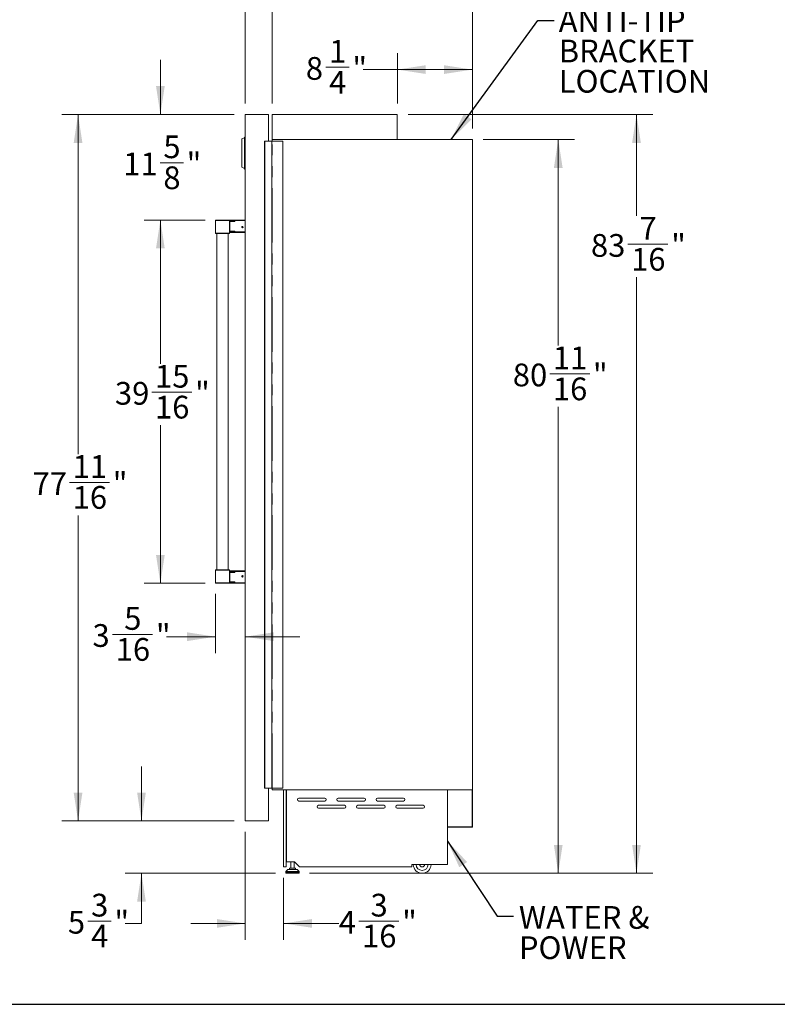
# Model space of a CAD drawing. Units: inches. Extents: x 9 to 255, y 9 to 195.
# Drawn here: x 68 to 151, y 9 to 117 of the extents above; entities that cross this region are included whole.
import ezdxf

# ---------------------------------------------------------------- set-up
doc = ezdxf.new("R2010")
doc.units = ezdxf.units.IN
doc.header["$LTSCALE"] = 24
doc.header["$MEASUREMENT"] = 0
doc.linetypes.add('SLD-Phantom', pattern=[0.5, 0.25, -0.05, 0.05, -0.05, 0.05, -0.05])
doc.linetypes.add('SLD-Solid', pattern=[0])
doc.styles.add('SLDTEXTSTYLE0', font='ARIAL.TTF', dxfattribs={"width": 0.948})
doc.styles.get("Standard").update_dxf_attribs({"font": 'ARIAL.TTF'})
doc.dimstyles.new('SLDDIMSTYLE1', dxfattribs={"dimtxt": 2.426758, "dimasz": 3.12, "dimexe": 0, "dimexo": 0.0625, "dimgap": 0.606689, "dimtad": 0, "dimtih": 1, "dimtoh": 1, "dimdec": 6, "dimrnd": 1e-09, "dimzin": 12, "dimdsep": 46, "dimtxsty": 'SLDTEXTSTYLE0', "dimsah": 1, "dimcen": 0.09, "dimadec": 0, "dimazin": 3, "dimtfac": 1, "dimtofl": 0, "dimtmove": 0, "dimatfit": 3, "dimfxl": 1, "dimfrac": 2, "dimtolj": 1, "dimtzin": 12, "dimarcsym": 0})
doc.dimstyles.new('SLDDIMSTYLE2', dxfattribs={"dimtxt": 2.426758, "dimasz": 3.12, "dimexe": 0, "dimexo": 0.0625, "dimgap": 0.606689, "dimtad": 0, "dimtih": 1, "dimtoh": 1, "dimrnd": 1e-09, "dimzin": 12, "dimdsep": 46, "dimtxsty": 'SLDTEXTSTYLE0', "dimsah": 1, "dimcen": 0.09, "dimadec": 0, "dimazin": 3, "dimtfac": 1, "dimtofl": 0, "dimtmove": 0, "dimatfit": 3, "dimfxl": 1, "dimfrac": 2, "dimtolj": 1, "dimtzin": 12, "dimarcsym": 0})
doc.dimstyles.new('SLDDIMSTYLE3', dxfattribs={"dimtxt": 2.426758, "dimasz": 3.12, "dimexe": 0, "dimexo": 0.0625, "dimgap": 0.606689, "dimtad": 0, "dimtih": 1, "dimtoh": 1, "dimdec": 6, "dimrnd": 1e-09, "dimzin": 12, "dimdsep": 46, "dimtxsty": 'SLDTEXTSTYLE0', "dimsah": 1, "dimcen": 0.09, "dimadec": 0, "dimazin": 3, "dimtfac": 1, "dimtmove": 0, "dimatfit": 0, "dimfxl": 1, "dimfrac": 2, "dimtolj": 1, "dimtzin": 12, "dimarcsym": 0})
doc.dimstyles.new('SLDDIMSTYLE4', dxfattribs={"dimtxt": 0.18, "dimasz": 3.12, "dimexe": 0, "dimexo": 0.0625, "dimgap": 0, "dimtad": 0, "dimtih": 1, "dimtoh": 1, "dimdec": 0, "dimrnd": 1e-09, "dimzin": 0, "dimdsep": 46, "dimtxsty": 'Standard', "dimsah": 1, "dimcen": 0.09, "dimadec": 0, "dimazin": 0, "dimtfac": 3.12, "dimtdec": 0, "dimtofl": 0, "dimtmove": 0, "dimatfit": 3, "dimfxl": 1, "dimfrac": 2, "dimtolj": 1, "dimtzin": 0, "dimarcsym": 0})

# ---------------------------------------------------------------- blocks, each defined once
blk = doc.blocks.new('_D')
at = {"color": 7, "linetype": 'SLD-Solid', "lineweight": 0}
for p, q in [((88.35, 95.34), (81.63, 95.34)), ((83.43, 95.34), (83.43, 79.52)), ((82.48, 76.4), (86.9, 76.4)), ((83.43, 55.38), (83.43, 72.79)), ((88.35, 55.38), (81.63, 55.38))]:
    blk.add_line(p, q, dxfattribs=at)
for points in [[(83.43, 95.34), (82.95, 92.22), (83.91, 92.22)], [(83.43, 55.38), (83.91, 58.5), (82.95, 58.5)]]:
    blk.add_solid(points, dxfattribs=at)
at = {"color": 7, "linetype": 'SLD-Solid', "lineweight": 0, "char_height": 2.5, "attachment_point": 1, "style": 'SLDTEXTSTYLE0'}
for s, insert in [('15', (82.84, 79.41)), ('39', (78.43, 77.53)), ('"', (87.25, 77.53)), ('16', (82.84, 76.01))]:
    blk.add_mtext(s, dxfattribs=dict(at, insert=insert))
blk = doc.blocks.new('_D_1')
at = {"color": 7, "linetype": 'SLD-Solid', "lineweight": 0}
for p, q in [((109.51, 108.15), (109.51, 113.69)), ((117.77, 105.4), (117.77, 113.69)), ((101.65, 112.14), (104.21, 112.14)), ((109.51, 111.89), (105.75, 111.89)), ((117.77, 111.89), (109.51, 111.89))]:
    blk.add_line(p, q, dxfattribs=at)
for points in [[(109.51, 111.89), (112.63, 111.41), (112.63, 112.37)], [(117.77, 111.89), (114.65, 112.37), (114.65, 111.41)]]:
    blk.add_solid(points, dxfattribs=at)
at = {"color": 7, "linetype": 'SLD-Solid', "lineweight": 0, "char_height": 2.5, "attachment_point": 1, "style": 'SLDTEXTSTYLE0'}
for s, insert in [('1', (102, 115.15)), ('8', (99.44, 113.27)), ('"', (104.56, 113.27)), ('4', (102, 111.74))]:
    blk.add_mtext(s, dxfattribs=dict(at, insert=insert))
blk = doc.blocks.new('_D_2')
at = {"color": 7, "linetype": 'SLD-Solid', "lineweight": 0}
for p, q in [((95.73, 108.15), (95.73, 122.77)), ((117.77, 105.4), (117.77, 122.77)), ((95.73, 120.97), (102.4, 120.97)), ((106.46, 121.22), (110.87, 121.22)), ((117.77, 120.97), (112.41, 120.97))]:
    blk.add_line(p, q, dxfattribs=at)
for points in [[(95.73, 120.97), (98.85, 120.49), (98.85, 121.45)], [(117.77, 120.97), (114.65, 121.45), (114.65, 120.49)]]:
    blk.add_solid(points, dxfattribs=at)
at = {"color": 7, "linetype": 'SLD-Solid', "lineweight": 0, "char_height": 2.5, "attachment_point": 1, "style": 'SLDTEXTSTYLE0'}
for s, insert in [('1', (107.74, 124.23)), ('22', (102.4, 122.35)), ('"', (111.23, 122.35)), ('16', (106.82, 120.82))]:
    blk.add_mtext(s, dxfattribs=dict(at, insert=insert))
blk = doc.blocks.new('_D_3')
at = {"color": 7, "linetype": 'SLD-Solid', "lineweight": 0}
for p, q in [((92.77, 108.15), (92.77, 131.32)), ((117.77, 105.4), (117.77, 131.32)), ((92.77, 129.52), (102.02, 129.52)), ((117.77, 129.52), (106.91, 129.52))]:
    blk.add_line(p, q, dxfattribs=at)
for points in [[(92.77, 129.52), (95.89, 129.04), (95.89, 130)], [(117.77, 129.52), (114.65, 130), (114.65, 129.04)]]:
    blk.add_solid(points, dxfattribs=at)
at = {"color": 7, "linetype": 'SLD-Solid', "lineweight": 0, "insert": (102.02, 130.88), "char_height": 2.5, "attachment_point": 1, "style": 'SLDTEXTSTYLE0'}
blk.add_mtext('25"', dxfattribs=at)
blk = doc.blocks.new('_D_4')
at = {"color": 7, "linetype": 'SLD-Solid', "lineweight": 0}
for p, q in [((83.43, 106.95), (83.43, 112.95)), ((91.57, 106.95), (81.63, 106.95)), ((83.41, 101.64), (85.97, 101.64)), ((88.35, 95.34), (81.63, 95.34)), ((83.43, 95.34), (83.43, 89.34))]:
    blk.add_line(p, q, dxfattribs=at)
for points in [[(83.43, 106.95), (83.91, 110.07), (82.95, 110.07)], [(83.43, 95.34), (82.95, 92.22), (83.91, 92.22)]]:
    blk.add_solid(points, dxfattribs=at)
at = {"color": 7, "linetype": 'SLD-Solid', "lineweight": 0, "char_height": 2.5, "attachment_point": 1, "style": 'SLDTEXTSTYLE0'}
for s, insert in [('5', (83.76, 104.65)), ('"', (86.32, 102.77)), ('11', (79.35, 102.77)), ('8', (83.76, 101.24))]:
    blk.add_mtext(s, dxfattribs=dict(at, insert=insert))
blk = doc.blocks.new('_D_5')
at = {"color": 7, "linetype": 'SLD-Solid', "lineweight": 0}
for p, q in [((91.57, 106.95), (72.57, 106.95)), ((74.37, 106.95), (74.37, 69.59)), ((73.43, 66.47), (77.84, 66.47)), ((74.37, 29.24), (74.37, 62.85)), ((91.57, 29.24), (72.57, 29.24))]:
    blk.add_line(p, q, dxfattribs=at)
for points in [[(74.37, 106.95), (73.89, 103.83), (74.85, 103.83)], [(74.37, 29.24), (74.85, 32.36), (73.89, 32.36)]]:
    blk.add_solid(points, dxfattribs=at)
at = {"color": 7, "linetype": 'SLD-Solid', "lineweight": 0, "char_height": 2.5, "attachment_point": 1, "style": 'SLDTEXTSTYLE0'}
for s, insert in [('11', (73.78, 69.48)), ('77', (69.37, 67.6)), ('"', (78.19, 67.6)), ('16', (73.78, 66.08))]:
    blk.add_mtext(s, dxfattribs=dict(at, insert=insert))
blk = doc.blocks.new('_D_6')
at = {"color": 7, "linetype": 'SLD-Solid', "lineweight": 0}
for p, q in [((81.35, 29.24), (81.35, 35.24)), ((91.57, 29.24), (79.55, 29.24)), ((96.09, 23.49), (79.55, 23.49)), ((81.35, 17.97), (81.35, 23.49)), ((75.45, 18.22), (78.01, 18.22)), ((79.55, 17.97), (81.35, 17.97))]:
    blk.add_line(p, q, dxfattribs=at)
for points in [[(81.35, 29.24), (81.83, 32.36), (80.87, 32.36)], [(81.35, 23.49), (80.87, 20.37), (81.83, 20.37)]]:
    blk.add_solid(points, dxfattribs=at)
at = {"color": 7, "linetype": 'SLD-Solid', "lineweight": 0, "char_height": 2.5, "attachment_point": 1, "style": 'SLDTEXTSTYLE0'}
for s, insert in [('3', (75.81, 21.23)), ('5', (73.25, 19.35)), ('"', (78.37, 19.35)), ('4', (75.81, 17.83))]:
    blk.add_mtext(s, dxfattribs=dict(at, insert=insert))
blk = doc.blocks.new('_D_7')
at = {"color": 7, "linetype": 'SLD-Solid', "lineweight": 0}
for p, q in [((92.77, 28.04), (92.77, 16.17)), ((96.99, 23), (96.99, 16.17)), ((92.77, 17.97), (86.77, 17.97)), ((96.99, 17.97), (103.07, 17.97)), ((105.28, 18.22), (109.69, 18.22))]:
    blk.add_line(p, q, dxfattribs=at)
for points in [[(92.77, 17.97), (89.65, 18.45), (89.65, 17.49)], [(96.99, 17.97), (100.11, 17.49), (100.11, 18.45)]]:
    blk.add_solid(points, dxfattribs=at)
at = {"color": 7, "linetype": 'SLD-Solid', "lineweight": 0, "char_height": 2.5, "attachment_point": 1, "style": 'SLDTEXTSTYLE0'}
for s, insert in [('3', (106.56, 21.23)), ('4', (103.07, 19.35)), ('"', (110.04, 19.35)), ('16', (105.63, 17.83))]:
    blk.add_mtext(s, dxfattribs=dict(at, insert=insert))
blk = doc.blocks.new('_D_8')
at = {"color": 7, "linetype": 'SLD-Solid', "lineweight": 0}
for p, q in [((110.71, 106.95), (137.63, 106.95)), ((135.83, 106.95), (135.83, 95.79)), ((134.88, 92.67), (139.29, 92.67)), ((135.83, 23.49), (135.83, 89.05)), ((99.86, 23.49), (137.63, 23.49))]:
    blk.add_line(p, q, dxfattribs=at)
for points in [[(135.83, 106.95), (135.35, 103.83), (136.31, 103.83)], [(135.83, 23.49), (136.31, 26.61), (135.35, 26.61)]]:
    blk.add_solid(points, dxfattribs=at)
at = {"color": 7, "linetype": 'SLD-Solid', "lineweight": 0, "char_height": 2.5, "attachment_point": 1, "style": 'SLDTEXTSTYLE0'}
for s, insert in [('7', (136.16, 95.68)), ('83', (130.82, 93.8)), ('"', (139.65, 93.8)), ('16', (135.24, 92.27))]:
    blk.add_mtext(s, dxfattribs=dict(at, insert=insert))
blk = doc.blocks.new('_D_9')
at = {"color": 7, "linetype": 'SLD-Solid', "lineweight": 0}
for p, q in [((118.97, 104.2), (129.02, 104.2)), ((127.22, 104.2), (127.22, 81.54)), ((126.28, 78.42), (130.69, 78.42)), ((127.22, 23.49), (127.22, 74.8)), ((99.86, 23.49), (129.02, 23.49))]:
    blk.add_line(p, q, dxfattribs=at)
for points in [[(127.22, 104.2), (126.74, 101.08), (127.7, 101.08)], [(127.22, 23.49), (127.7, 26.61), (126.74, 26.61)]]:
    blk.add_solid(points, dxfattribs=at)
at = {"color": 7, "linetype": 'SLD-Solid', "lineweight": 0, "char_height": 2.5, "attachment_point": 1, "style": 'SLDTEXTSTYLE0'}
for s, insert in [('11', (126.63, 81.43)), ('80', (122.22, 79.55)), ('"', (131.04, 79.55)), ('16', (126.63, 78.02))]:
    blk.add_mtext(s, dxfattribs=dict(at, insert=insert))
blk = doc.blocks.new('_D_10')
at = {"color": 7, "linetype": 'SLD-Solid', "lineweight": 0}
for p, q in [((89.49, 54.24), (89.49, 47.71)), ((78.17, 49.76), (82.58, 49.76)), ((89.49, 49.51), (84.12, 49.51)), ((92.77, 49.51), (98.77, 49.51))]:
    blk.add_line(p, q, dxfattribs=at)
for points in [[(89.49, 49.51), (86.37, 49.99), (86.37, 49.03)], [(92.77, 49.51), (95.89, 49.03), (95.89, 49.99)]]:
    blk.add_solid(points, dxfattribs=at)
at = {"color": 7, "linetype": 'SLD-Solid', "lineweight": 0, "char_height": 2.5, "attachment_point": 1, "style": 'SLDTEXTSTYLE0'}
for s, insert in [('5', (79.45, 52.77)), ('3', (75.96, 50.89)), ('"', (82.94, 50.89)), ('16', (78.52, 49.36))]:
    blk.add_mtext(s, dxfattribs=dict(at, insert=insert))
blk = doc.blocks.new('SW_NOTE_3')
at = {"color": 0, "linetype": 'Continuous', "lineweight": 0, "char_height": 2.5, "attachment_point": 1, "style": 'SLDTEXTSTYLE0'}
for s, insert in [('ANTI-TIP ', (0.51, 1.24)), ('BRACKET', (0.51, -2.1)), ('LOCATION', (0.51, -5.43))]:
    blk.add_mtext(s, dxfattribs=dict(at, insert=insert))
blk = doc.blocks.new('SW_NOTE_4')
at = {"color": 0, "linetype": 'Continuous', "lineweight": 0, "char_height": 2.5, "attachment_point": 1, "style": 'SLDTEXTSTYLE0'}
for s, insert in [('WATER &', (0.58, 1.1)), ('POWER', (0.58, -2.23))]:
    blk.add_mtext(s, dxfattribs=dict(at, insert=insert))

msp = doc.modelspace()

# ---------------------------------------------------------------- linework, layer by layer
at = {"color": 7, "linetype": 'SLD-Solid', "lineweight": 15}
for p, q in [((92.7731899, 29.2382218), (92.7731899, 106.9547572)), ((92.7731899, 106.9547572), (95.332245, 106.9547572)), ((95.332245, 104.0020013), (95.332245, 106.9547572)), ((95.7259458, 106.9547572), (95.7259458, 104.1988517)), ((95.7259458, 106.9547572), (109.5054734, 106.9547572)), ((109.5054734, 106.9547572), (109.5054734, 104.1988517)), ((92.3981899, 104.2692885), (92.6856899, 104.4022572)), ((92.3981899, 101.140226), (92.3981899, 104.2692885)), ((92.6856899, 100.9547572), (92.6856899, 104.4547572)), ((92.7731899, 104.4547572), (92.6856899, 104.4547572)), ((94.9060149, 104.0020013), (94.9060149, 32.8602691)), ((94.913889, 104.0020013), (94.9060149, 104.0020013)), ((94.913889, 104.0020013), (94.9190197, 104.0020013)), ((94.9190197, 104.0020013), (94.9268937, 104.0020013)), ((94.9268937, 32.8602691), (94.9268937, 104.0020013)), ((94.9268937, 104.0020013), (95.7062608, 104.0020013)), ((95.7062608, 104.0020013), (95.7062608, 32.8602691)), ((95.7062608, 104.0020013), (95.7456308, 104.0020013)), ((95.7259458, 104.1988517), (109.5054734, 104.1988517)), ((95.7259458, 104.1988517), (95.7259458, 104.0020013)), ((117.7731899, 104.1988517), (95.7259458, 104.1988517)), ((95.7456308, 104.0020013), (96.9070481, 104.0020013)), ((96.9070481, 32.8602691), (96.9070481, 104.0020013)), ((117.7731899, 32.6634187), (117.7731899, 104.1988517)), ((92.3981899, 101.140226), (92.6856899, 101.0072572)), ((92.7731899, 100.9547572), (92.6856899, 100.9547572)), ((90.9898251, 95.3408517), (89.5516899, 95.3408517)), ((90.9898251, 95.3408517), (91.0241632, 95.3408517)), ((91.6166875, 95.3408517), (91.0241632, 95.3408517)), ((92.7731899, 95.3408517), (91.6166875, 95.3408517)), ((89.4916899, 95.2808517), (89.4916899, 93.9033517)), ((91.0546899, 94.1430022), (91.0546899, 95.1662013)), ((91.0728497, 95.1861722), (91.0665896, 95.1851865)), ((91.0728497, 95.1861722), (91.6216204, 95.195751)), ((91.6419726, 95.1761093), (91.6419726, 95.2808517)), ((92.4338287, 94.6155643), (92.4054201, 94.5663517)), ((92.4338287, 94.5171391), (92.4054201, 94.5663517)), ((92.4906458, 94.6155643), (92.4338287, 94.6155643)), ((92.4906458, 94.5171391), (92.4338287, 94.5171391)), ((92.4889006, 94.6155643), (92.5173092, 94.5663517)), ((92.4889006, 94.5171391), (92.5173092, 94.5663517)), ((92.4906458, 94.6155643), (92.5190544, 94.5663517)), ((92.4906458, 94.5171391), (92.5190544, 94.5663517)), ((92.5173092, 94.5663517), (92.5190544, 94.5663517)), ((89.5516899, 93.8433517), (90.9946899, 93.8433517)), ((89.6481899, 93.8433517), (89.6481899, 56.8773517)), ((90.8981899, 56.8773517), (90.8981899, 93.8433517)), ((91.0541981, 93.9243523), (91.0542736, 93.9211107)), ((91.0546899, 93.9033517), (91.0546899, 93.9243523)), ((91.0665896, 94.124017), (91.0728497, 94.1230313)), ((91.0728497, 94.1230313), (91.6216204, 94.1134525)), ((91.1113839, 93.9683517), (91.6166875, 93.9683517)), ((91.6166875, 93.9683517), (92.7731899, 93.9683517)), ((91.6419726, 94.0283517), (91.6419726, 94.1330942)), ((89.4916899, 56.8173517), (89.4916899, 55.4398517)), ((89.5516899, 56.8773517), (90.9946899, 56.8773517)), ((91.0541981, 56.7963512), (91.0542735, 56.7995887)), ((91.0546899, 56.7963512), (91.0546899, 56.8173517)), ((91.0546899, 55.5545022), (91.0546899, 56.5777013)), ((91.0665896, 56.5966865), (91.0728497, 56.5976722)), ((91.0728497, 56.5976722), (91.6216204, 56.607251)), ((91.1113839, 56.7523517), (91.6166875, 56.7523517)), ((91.6166875, 56.7523517), (92.7731899, 56.7523517)), ((91.6419726, 56.6923517), (91.6419726, 56.5876093)), ((90.9898251, 55.3798517), (89.5516899, 55.3798517)), ((90.9898251, 55.3798517), (91.0241632, 55.3798517)), ((91.6166875, 55.3798517), (91.0241632, 55.3798517)), ((91.0728497, 55.5345313), (91.0665896, 55.535517)), ((91.0728497, 55.5345313), (91.6216204, 55.5249525)), ((92.7731899, 55.3798517), (91.6166875, 55.3798517)), ((91.6419726, 55.5445942), (91.6419726, 55.4398517)), ((92.4338287, 56.2035643), (92.4054201, 56.1543517)), ((92.4338287, 56.1051391), (92.4054201, 56.1543517)), ((92.4906458, 56.2035643), (92.4338287, 56.2035643)), ((92.4906458, 56.1051391), (92.4338287, 56.1051391)), ((92.4889006, 56.2035643), (92.5173092, 56.1543517)), ((92.4889006, 56.1051391), (92.5173092, 56.1543517)), ((92.4906458, 56.2035643), (92.5190544, 56.1543517)), ((92.4906458, 56.1051391), (92.5190544, 56.1543517)), ((92.5173092, 56.1543517), (92.5190544, 56.1543517)), ((94.9060149, 32.8602691), (94.913889, 32.8602691)), ((94.9190197, 32.8602691), (94.913889, 32.8602691)), ((94.9268937, 32.8602691), (94.9190197, 32.8602691)), ((95.7062608, 32.8602691), (94.9268937, 32.8602691)), ((95.332245, 29.2382218), (95.332245, 32.8602691)), ((95.7456308, 32.8602691), (95.7062608, 32.8602691)), ((95.7259458, 32.8602691), (95.7259458, 32.6634187)), ((95.7259458, 32.6634187), (117.7731899, 32.6634187)), ((96.9070481, 32.8602691), (95.7456308, 32.8602691)), ((96.9857883, 24.1988517), (96.9857883, 32.6634187)), ((97.2613789, 32.6634187), (97.2613789, 24.1988517)), ((97.300749, 32.6634187), (97.300749, 32.6555446)), ((97.300749, 32.6555446), (97.300749, 24.7618439)), ((115.0330324, 32.6555446), (97.300749, 32.6555446)), ((115.0330324, 32.6555446), (115.0330324, 32.6634187)), ((115.0330324, 24.4390092), (115.0330324, 32.6555446)), ((117.7731899, 32.6634187), (117.7338198, 32.6634187)), ((117.7338198, 28.590584), (117.7338198, 32.6634187)), ((117.7731899, 28.5512139), (117.7731899, 32.6634187)), ((98.6787017, 31.7500328), (101.5133474, 31.7500328)), ((101.5133474, 31.4350722), (98.6787017, 31.4350722)), ((103.0094104, 31.7500328), (105.844056, 31.7500328)), ((105.844056, 31.4350722), (103.0094104, 31.4350722)), ((107.340119, 31.7500328), (110.1747647, 31.7500328)), ((110.1747647, 31.4350722), (107.340119, 31.4350722)), ((100.844056, 30.9626313), (103.6787017, 30.9626313)), ((103.6787017, 30.6476706), (100.844056, 30.6476706)), ((105.1747647, 30.9626313), (108.0094104, 30.9626313)), ((108.0094104, 30.6476706), (105.1747647, 30.6476706)), ((109.5054734, 30.9626313), (112.340119, 30.9626313)), ((112.340119, 30.6476706), (109.5054734, 30.6476706)), ((95.332245, 29.2382218), (92.7731899, 29.2382218)), ((115.0330324, 28.5512139), (115.0330324, 28.590584)), ((115.0330324, 28.590584), (117.7338198, 28.590584)), ((115.0330324, 28.5512139), (117.7731899, 28.5512139)), ((97.2613789, 24.1988517), (96.9857883, 24.1988517)), ((97.4717752, 23.8946549), (97.249267, 23.6648446)), ((97.300749, 24.7618439), (98.2023238, 24.7618439)), ((97.514202, 23.9126313), (98.4337526, 23.9126313)), ((97.6466606, 24.0394029), (97.6466606, 23.9126313)), ((97.6466606, 24.0394029), (98.301294, 24.0394029)), ((97.7802765, 24.7618439), (97.7802765, 24.0394029)), ((98.1676781, 24.0394029), (98.1676781, 24.7618439)), ((98.2023238, 24.7618439), (98.7535049, 24.2106628)), ((98.301294, 23.9126313), (98.301294, 24.0394029)), ((98.6986877, 23.6648446), (98.4761794, 23.8946549)), ((98.7535049, 24.2106628), (111.0960245, 24.2106628)), ((111.0960245, 24.2106628), (111.0960245, 24.4390092)), ((111.0960245, 24.4390092), (115.0330324, 24.4390092)), ((97.2326387, 23.6237658), (97.2326387, 23.5492454)), ((97.2916938, 23.4901903), (98.6562608, 23.4901903)), ((98.7153159, 23.5492454), (98.7153159, 23.6237658))]:
    msp.add_line(p, q, dxfattribs=at)
at = {"color": 8, "linetype": 'SLD-Phantom', "lineweight": 0}
for p, q in [((94.913889, 32.8602691), (94.913889, 104.0020013)), ((94.9190197, 32.8602691), (94.9190197, 104.0020013)), ((95.7456308, 32.8602691), (95.7456308, 104.0020013)), ((89.4916899, 95.2808517), (91.0494206, 95.2808517)), ((91.0494206, 95.2808517), (91.0494206, 95.1661069)), ((91.0665896, 95.2808517), (91.0494206, 95.2808517)), ((91.0494206, 95.1661069), (91.0546899, 95.1662013)), ((91.0546899, 95.1659346), (91.0804921, 95.1663086)), ((91.0665896, 95.1851865), (91.0665896, 95.2808517)), ((91.0665896, 95.2808517), (91.6419726, 95.2808517)), ((91.0804921, 95.1663086), (91.6419726, 95.1761093)), ((91.0804921, 94.1428948), (91.0804921, 95.1663086)), ((91.6419726, 95.2808517), (92.7731899, 95.2808517)), ((91.0546899, 93.9033517), (89.4916899, 93.9033517)), ((91.0546899, 94.1430022), (91.0494206, 94.1430965)), ((91.0494206, 94.1430965), (91.0494206, 94.0283517)), ((91.0494206, 94.0283517), (91.0665896, 94.0283517)), ((91.0804921, 94.1428948), (91.0546899, 94.1432689)), ((91.0665896, 94.0283517), (91.0665896, 94.124017)), ((91.6419726, 94.0283517), (91.0665896, 94.0283517)), ((91.6419726, 94.1330942), (91.0804921, 94.1428948)), ((92.7731899, 94.0283517), (91.6419726, 94.0283517)), ((91.0546899, 56.8173517), (89.4916899, 56.8173517)), ((91.0494206, 56.5776069), (91.0494206, 56.6923517)), ((91.0494206, 56.6923517), (91.0665896, 56.6923517)), ((91.0546899, 56.5777013), (91.0494206, 56.5776069)), ((91.0804921, 56.5778086), (91.0546899, 56.5774346)), ((91.0665896, 56.6923517), (91.0665896, 56.5966865)), ((91.6419726, 56.6923517), (91.0665896, 56.6923517)), ((91.6419726, 56.5876093), (91.0804921, 56.5778086)), ((91.0804921, 56.5778086), (91.0804921, 55.5543948)), ((92.7731899, 56.6923517), (91.6419726, 56.6923517)), ((89.4916899, 55.4398517), (91.0494206, 55.4398517)), ((91.0494206, 55.5545965), (91.0546899, 55.5545022)), ((91.0494206, 55.4398517), (91.0494206, 55.5545965)), ((91.0665896, 55.4398517), (91.0494206, 55.4398517)), ((91.0546899, 55.5547689), (91.0804921, 55.5543948)), ((91.0665896, 55.535517), (91.0665896, 55.4398517)), ((91.0665896, 55.4398517), (91.6419726, 55.4398517)), ((91.0804921, 55.5543948), (91.6419726, 55.5445942)), ((91.6419726, 55.4398517), (92.7731899, 55.4398517)), ((97.4717752, 23.8946549), (98.4761794, 23.8946549)), ((97.2326387, 23.6237658), (98.7153159, 23.6237658)), ((97.2326387, 23.5492454), (98.7153159, 23.5492454)), ((97.249267, 23.6648446), (98.6986877, 23.6648446))]:
    msp.add_line(p, q, dxfattribs=at)
at = {"color": 7, "linetype": 'SLD-Solid', "lineweight": 30}
msp.add_line((9, 9.0731657), (255, 9.0731657), dxfattribs=at)
at = {"color": 7, "linetype": 'SLD-Solid', "lineweight": 15, "flags": 128}
msp.add_lwpolyline([(91.1103325, 56.7526449), (91.1086349, 56.7524137), (91.0871936, 56.7575826), (91.0708974, 56.7686372), (91.0614297, 56.7805752), (91.0568232, 56.7905069), (91.0551619, 56.7966655), (91.0546962, 56.7998248), (91.0546902, 56.7996933)], dxfattribs=at)
at = {"color": 7, "linetype": 'SLD-Solid', "lineweight": 15}
for centre, radius in [((92.4622292, 94.5663549), 0.0826726), ((92.4622304, 94.566349), 0.0701962), ((92.4622292, 56.1543485), 0.0826726), ((92.4622304, 56.154349), 0.0701962)]:
    msp.add_circle(centre, radius, dxfattribs=at)
for centre, radius, start, end in [((89.5516899, 95.2808517), 0.06, 90, 180), ((91.0739796, 95.1612718), 0.0250305, 107.171917675, 168.862149134), ((91.0746899, 95.1662013), 0.02, 91, 180.954208981), ((89.5516899, 93.9033517), 0.06, 180, 270), ((90.9946899, 93.9033517), 0.06, 270, 0), ((91.0739796, 94.1479317), 0.0250305, 191.137850866, 252.828082325), ((91.0746899, 94.1430022), 0.02, 179.820750605, 269), ((91.107418, 93.9143731), 0.0531481, 85.123904138, 172.633584388), ((89.5516899, 56.8173517), 0.06, 90, 180), ((90.9946899, 56.8173517), 0.06, 0, 90), ((91.0739796, 56.5727718), 0.0250305, 107.171917675, 168.862149134), ((91.0746899, 56.5777013), 0.02, 91, 180.350136875), ((89.5516899, 55.4398517), 0.06, 180, 270), ((91.0739796, 55.5594317), 0.0250305, 191.137850866, 252.828082325), ((91.0746899, 55.5545022), 0.02, 180.036634942, 269), ((98.6787017, 31.5925525), 0.1574803, 90, 270), ((101.5133474, 31.5925525), 0.1574803, 270, 90), ((103.0094104, 31.5925525), 0.1574803, 90, 270), ((105.844056, 31.5925525), 0.1574803, 270, 90), ((107.340119, 31.5925525), 0.1574803, 90, 270), ((110.1747647, 31.5925525), 0.1574803, 270, 90), ((100.844056, 30.8051509), 0.1574803, 90, 270), ((103.6787017, 30.8051509), 0.1574803, 270, 90), ((105.1747647, 30.8051509), 0.1574803, 90, 270), ((108.0094104, 30.8051509), 0.1574803, 270, 90), ((109.5054734, 30.8051509), 0.1574803, 90, 270), ((112.340119, 30.8051509), 0.1574803, 270, 90), ((97.514202, 23.8535761), 0.0590551, 90, 135.924893775), ((98.4337526, 23.8535761), 0.0590551, 44.075106225, 90), ((112.2416938, 24.4744423), 0.984252, 182.063093854, 357.936906146), ((112.2416938, 24.4744423), 0.6692913, 183.034724707, 356.965275293), ((112.2416938, 24.4744423), 0.2952756, 186.892102579, 353.107897421), ((97.2916938, 23.6237658), 0.0590551, 135.924893775, 180), ((97.2916938, 23.5492454), 0.0590551, 180, 270), ((98.6562608, 23.5492454), 0.0590551, 270, 0), ((98.6562608, 23.6237658), 0.0590551, 0, 44.075106225)]:
    msp.add_arc(centre, radius, start, end, dxfattribs=at)
at = {"color": 8, "linetype": 'SLD-Phantom', "lineweight": 0}
for centre, radius, start, end in [((90.9896222, 95.2810533), 0.0597987, 359.806842345, 89.805531118), ((91.0135566, 95.2883517), 0.0535607, 351.950533024, 78.578246341), ((91.3670429, 95.1763071), 0.2867252, 178.00161738, 181.99838262), ((91.8442328, 94.0127543), 0.7949652, 178.875767241, 186.384628821), ((91.1277934, 94.0273237), 0.0612125, 179.03769729, 254.450260695), ((91.3670429, 94.1328964), 0.2867252, 178.00161738, 181.99838262), ((91.8442328, 56.7079492), 0.7949652, 173.615371179, 181.124232759), ((91.1277934, 56.6933798), 0.0612125, 105.549739305, 180.96230271), ((91.3670429, 56.5878071), 0.2867252, 178.00161738, 181.99838262), ((90.9896222, 55.4396501), 0.0597987, 270.194468882, 0.193157656), ((91.0135566, 55.4323517), 0.0535607, 281.421753659, 8.049466976), ((91.3670429, 55.5443964), 0.2867252, 178.00161738, 181.99838262)]:
    msp.add_arc(centre, radius, start, end, dxfattribs=at)
at = {"color": 7, "linetype": 'SLD-Solid', "lineweight": 15}
for centre, major_axis, ratio, start_param, end_param in [((91.6166875, 95.2808517), (0, 0.06), 0.4214170971, 4.7123889804, 6.2831853072), ((91.6216142, 95.1757479), (0.0188105, 0.0079846), 0.9751955544, 5.8907146654, 7.4612064057), ((91.6166875, 94.0283517), (0, 0.06), 0.4214170971, 3.1415926536, 4.7123889804), ((91.6216142, 94.1334556), (0.0188105, -0.0079846), 0.9751955544, 5.1051642087, 6.675655949), ((91.6166875, 56.6923517), (0, 0.06), 0.4214170971, 4.7123889804, 6.2831853072), ((91.6216142, 56.5872479), (0.0188105, 0.0079846), 0.9751955544, 5.8907146654, 7.4612064057), ((91.6166875, 55.4398517), (0, 0.06), 0.4214170971, 3.1415926536, 4.7123889804), ((91.6216142, 55.5449556), (0.0188105, -0.0079846), 0.9751955544, 5.1051642087, 6.675655949)]:
    msp.add_ellipse(centre, major_axis=major_axis, ratio=ratio, start_param=start_param, end_param=end_param, dxfattribs=at)

# ---------------------------------------------------------------- block references
at = {"color": 7, "linetype": 'Continuous', "lineweight": 0}
for name, p in [('SW_NOTE_3', (126.7607928, 117.2864682)), ('SW_NOTE_4', (122.3079012, 18.779816))]:
    msp.add_blockref(name, p, dxfattribs=at)

# ---------------------------------------------------------------- dimensions: what is measured, and where the dimension line sits
at = {"color": 7, "linetype": 'SLD-Solid', "lineweight": 0}
for base, p1, p2, dimstyle, picture, middle in [((92.7731899, 129.5157989), (117.7731899, 104.1988517), (92.7731899, 106.9547572), 'SLDDIMSTYLE2', '_D_3', (104.4630991, 129.5157989)), ((95.7259458, 120.9710382), (117.7731899, 104.1988517), (95.7259458, 106.9547572), 'SLDDIMSTYLE1', '_D_2', (107.4078411, 120.9710382)), ((117.7731899, 111.88912091), (109.50547337, 106.95475725), (117.7731899, 104.19885173), 'SLDDIMSTYLE1', '_D_1', (102.59640982, 111.88912091)), ((92.7731899, 49.5080869), (89.4916899, 55.4398517), (92.7731899, 29.2382218), 'SLDDIMSTYLE3', '_D_10', (80.042871, 49.5080869)), ((96.9857883, 17.9744911), (92.7731899, 29.2382218), (96.9857883, 24.1988517), 'SLDDIMSTYLE3', '_D_7', (107.149808, 17.9744911))]:
    dim = msp.add_linear_dim(base=base, p1=p1, p2=p2, dimstyle=dimstyle, dxfattribs=at)
    dim.commit()
    dim.dimension.update_dxf_attribs({"geometry": picture, "text_midpoint": middle, "dimtype": 160})
for base, p1, p2, dimstyle, picture, middle in [((83.4305199, 95.34085173), (92.7731899, 106.95475725), (89.5516899, 95.34085173), 'SLDDIMSTYLE3', '_D_4', (83.4305199, 101.3881272)), ((74.3735797, 29.2382218), (92.7731899, 106.9547572), (92.7731899, 29.2382218), 'SLDDIMSTYLE1', '_D_5', (74.3735797, 66.2225018)), ((135.8286917, 23.4901903), (109.5054734, 106.9547572), (98.6562608, 23.4901903), 'SLDDIMSTYLE1', '_D_8', (135.8286917, 92.4203834)), ((127.2220088, 23.4901903), (117.7731899, 104.1988517), (98.6562608, 23.4901903), 'SLDDIMSTYLE1', '_D_9', (127.2220088, 78.171007)), ((83.4305199, 55.3798517), (89.5516899, 95.3408517), (89.5516899, 55.3798517), 'SLDDIMSTYLE1', '_D', (83.4305199, 76.1539738)), ((81.3516144, 23.49019032), (92.7731899, 29.23822181), (97.29169384, 23.49019032), 'SLDDIMSTYLE3', '_D_6', (81.3516144, 17.97449107))]:
    dim = msp.add_linear_dim(base=base, p1=p1, p2=p2, angle=90, dimstyle=dimstyle, dxfattribs=at)
    dim.commit()
    dim.dimension.update_dxf_attribs({"geometry": picture, "text_midpoint": middle, "dimtype": 160})

# ---------------------------------------------------------------- leaders
at = {"color": 7, "linetype": 'Continuous', "lineweight": 0}
for points in [[(115.4225265, 104.1988517), (124.9610483, 117.2864682), (126.7607928, 117.2864682)], [(115.0330324, 27.035942), (120.5079012, 18.779816), (122.3079012, 18.779816)]]:
    msp.add_leader(points, dimstyle='SLDDIMSTYLE4', dxfattribs=at)

doc.saveas('drawing.dxf')
